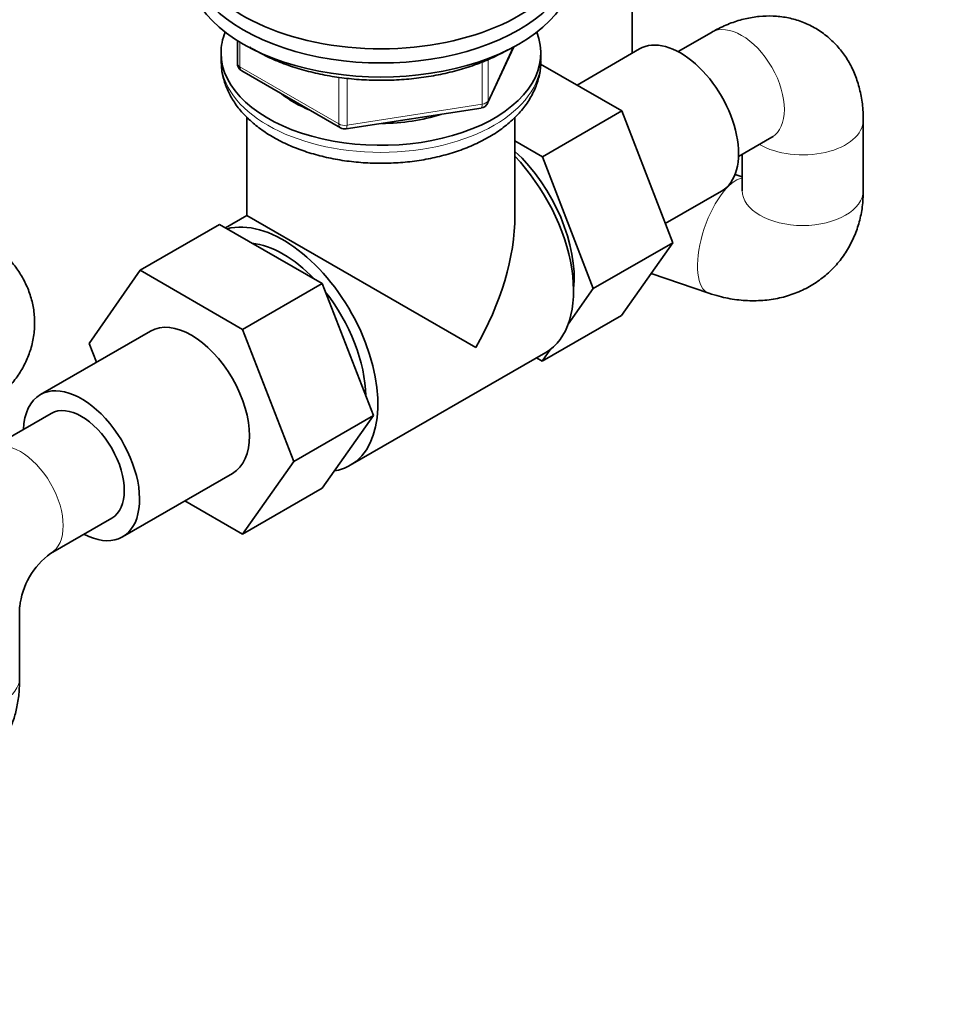
# Model space of a CAD drawing. Units: millimetres. Extents: x 0 to 1478, y 0 to 1758.
# Drawn here: x 1131 to 1240, y 196 to 310 of the extents above; entities that cross this region are included whole.
import ezdxf
from ezdxf import colors
from ezdxf.entities.mleader import LeaderData, LeaderLine
from ezdxf.math import Vec2, Vec3

# ---------------------------------------------------------------- set-up
doc = ezdxf.new("R2010")
doc.units = ezdxf.units.MM
doc.layers.add('DV6_Défaut', color=7, linetype='Continuous')
doc.layers.add('Défaut', color=7, linetype='Continuous')

# ---------------------------------------------------------------- blocks, each defined once
blk = doc.blocks.new('_DOT')
at = {"color": 0}
blk.add_line((0, 0), (-1, 0), dxfattribs=at)
at = {"color": 0, "const_width": 0.333}
blk.add_lwpolyline([(-0.1665, 0, 1), (0.1665, 0, 1)], format="xyb", close=True, dxfattribs=at)
blk = doc.blocks.new('SE5')
at = {"layer": 'DV6_Défaut', "color": 7, "linetype": 'Continuous', "lineweight": 35}
for p, q in [((1202.15, 306.02), (1202.15, 324.69)), ((1211.3, 308.42), (1207.44, 306.19)), ((1156.47, 307.48), (1156.47, 304.84)), ((1185.42, 300.24), (1188.44, 306.75)), ((1154.58, 306.03), (1154.58, 305.22)), ((1191.58, 305.22), (1191.58, 306.03)), ((1202.98, 306.5), (1195.76, 302.33)), ((1200.95, 299.33), (1191.55, 304.76)), ((1156.97, 303.98), (1168.4, 297.38)), ((1157.58, 298.6), (1157.58, 287.22)), ((1169.05, 297.25), (1184.67, 299.67)), ((1188.58, 287.22), (1188.58, 298.6)), ((1191.76, 294.03), (1200.95, 299.33)), ((1206.83, 284.07), (1200.95, 299.33)), ((1228.87, 290.11), (1228.87, 298.28)), ((1214.44, 294.07), (1218.3, 296.3)), ((1191.76, 294.03), (1188.58, 295.86)), ((1197.64, 278.77), (1191.76, 294.03)), ((1214.87, 294.32), (1214.87, 290.11)), ((1214.87, 291.71), (1214.05, 291.99)), ((1205.97, 286.29), (1212.48, 290.05)), ((1157.58, 287.22), (1155.11, 285.79)), ((1184.04, 271.94), (1157.58, 287.22)), ((1154.41, 286.2), (1145.22, 280.89)), ((1154.41, 286.2), (1166.28, 279.35)), ((1197.64, 278.77), (1206.83, 284.07)), ((1200.92, 275.67), (1206.83, 284.07)), ((1139.34, 272.42), (1145.22, 280.89)), ((1145.22, 280.89), (1157.08, 274.04)), ((1204.32, 280.51), (1211, 278.24)), ((1166.28, 279.35), (1157.08, 274.04)), ((1166.28, 279.35), (1172.2, 264.09)), ((1194.74, 274.64), (1197.64, 278.77)), ((1191.73, 270.36), (1200.92, 275.67)), ((1146.41, 273.84), (1133.69, 266.5)), ((1157.08, 274.04), (1163, 258.78)), ((1140.18, 270.25), (1139.34, 272.42)), ((1169.52, 258.32), (1192.15, 271.38)), ((1191.73, 270.36), (1192.71, 271.76)), ((1191.06, 270.75), (1191.73, 270.36)), ((1134.94, 264.33), (1127.87, 260.25)), ((1172.2, 264.09), (1163, 258.78)), ((1172.2, 264.09), (1166.28, 255.67)), ((1163, 258.78), (1157.08, 250.36)), ((1143.19, 250.04), (1155.91, 257.39)), ((1166.28, 255.67), (1157.08, 250.36)), ((1157.08, 250.36), (1150.41, 254.21)), ((1134.87, 248.12), (1141.94, 252.21)), ((1131.29, 233.77), (1131.29, 241.94))]:
    blk.add_line(p, q, dxfattribs=at)
at = {"layer": 'DV6_Défaut', "color": 7, "linetype": 'Continuous', "lineweight": 18}
for p, q in [((1156.76, 307.3), (1156.76, 304.43)), ((1185.48, 300.51), (1188.35, 306.7)), ((1156.76, 304.43), (1168.19, 297.83)), ((1184.77, 300.1), (1184.77, 305)), ((1185.48, 305.28), (1185.48, 300.51)), ((1168.19, 297.83), (1168.19, 303.22)), ((1169.16, 303.11), (1169.16, 297.69)), ((1169.16, 297.69), (1184.77, 300.1))]:
    blk.add_line(p, q, dxfattribs=at)
at = {"layer": 'DV6_Défaut', "color": 7, "linetype": 'Continuous', "lineweight": 35}
for centre, radius, start, end in [((1157.47, 304.84), 1, 180, 240), ((1184.52, 300.66), 1, 278.794, 335.1039), ((1168.9, 298.24), 1, 240, 278.794), ((1140.06, 241), 8.81, 126.0992, 173.9008)]:
    blk.add_arc(centre, radius, start, end, dxfattribs=at)
for centre, major_axis, start_param, end_param in [((1173.08, 319.51), (-22.5, 0), 0, 4.068888), ((1173.08, 317.87), (-22.5, 0), 0, 3.141593), ((1173.08, 317.87), (-22.5, 0), 0, 3.141593), ((1173.08, 316.24), (-22.5, 0), 0, 3.141593), ((1173.08, 306.03), (-18.5, 0), 6.05415, 6.283185), ((1173.08, 306.03), (-18.5, 0), 0, 3.370628), ((1207.73, 298.28), (4.75, -8.23), 0, 3.141593), ((1173.08, 306.03), (-14.1, 0), 0.622884, 0.947912), ((1173.08, 306.03), (-14.1, 0), 1.577552, 2.082727), ((1185.81, 285.62), (6.8, -11.78), 0.661992, 2.063787), ((1184.4, 284.8), (7.75, -13.42), 0, 1.964283), ((1173.08, 278.27), (-10.96, -18.98), 1.570796, 2.356194), ((1161.77, 271.74), (7.75, -13.42), 0, 2.988864), ((1161.77, 271.74), (6.75, -11.69), 1.968878, 2.743511), ((1161.77, 271.74), (6.75, -11.69), 0.796861, 1.821133), ((1151.16, 265.62), (-4.75, 8.23), 3.141593, 6.283185), ((1138.44, 258.27), (-4.75, 8.23), 2.399184, 6.283185), ((1138.44, 258.27), (-4.75, 8.23), 0, 0.742409), ((1138.44, 258.27), (-3.5, 6.06), 3.141593, 6.283185), ((1138.44, 258.27), (-3.5, 6.06), 3.141593, 6.283185), ((1161.77, 271.74), (7.75, -13.42), 6.06772, 6.283185)]:
    blk.add_ellipse(centre, major_axis=major_axis, ratio=0.57735, start_param=start_param, end_param=end_param, dxfattribs=at)
at = {"layer": 'DV6_Défaut', "color": 7, "linetype": 'Continuous', "lineweight": 18}
for centre, major_axis, ratio, start_param, end_param in [((1214.8, 302.36), (-3.5, 6.06), 0.57735, 3.141593, 6.283185), ((1173.08, 305.22), (18.5, 0), 0.57735, 3.141593, 6.283185), ((1157.47, 304.84), (1, 0), 0.57735, 3.141593, 3.926991), ((1157.47, 304.84), (0.5, 0.866), 0.57735, 2.356194, 3.141593), ((1184.52, 300.66), (-0.153, 0.988), 0.211325, 3.141593, 4.080475), ((1184.52, 300.66), (1, 0), 0.57735, 4.974188, 6.021386), ((1184.52, 300.66), (-0.907, 0.421), 0.788675, 3.141593, 3.492472), ((1168.9, 298.24), (-1, 0), 0.57735, 0.785398, 1.832596), ((1168.9, 298.24), (0.5, 0.866), 0.57735, 2.356194, 3.141593), ((1168.9, 298.24), (-0.153, 0.988), 0.211325, 3.141593, 4.080475), ((1221.87, 298.28), (7, 0), 0.57735, 3.912632, 6.283185), ((1221.87, 298.28), (7, 0), 0.57735, 0, 0.000474), ((1213.25, 284.87), (-2.25, -6.63), 0.413492, 3.35292, 6.283185), ((1221.87, 290.11), (7, 0), 0.57735, 3.141593, 6.283185), ((1213.25, 284.87), (-2.25, -6.63), 0.413492, 0, 0.0003), ((1131.37, 254.19), (-3.5, 6.06), 0.57735, 3.142146, 6.283185), ((1124.29, 233.77), (7, 0), 0.57735, 3.141593, 6.283185)]:
    blk.add_ellipse(centre, major_axis=major_axis, ratio=ratio, start_param=start_param, end_param=end_param, dxfattribs=at)
at = {"layer": 'DV6_Défaut', "color": 7, "linetype": 'Continuous', "lineweight": 35}
for points, knots in [([(1228.87, 298.28), (1228.87, 298.72), (1228.84, 299.65), (1228.62, 301.24), (1228.18, 302.89), (1227.55, 304.42), (1226.73, 305.8), (1225.7, 307.07), (1224.48, 308.18), (1223.08, 309.09), (1221.59, 309.75), (1220.03, 310.17), (1218.44, 310.35), (1216.83, 310.3), (1215.2, 310.03), (1213.58, 309.54), (1212.25, 308.95), (1211.55, 308.56), (1211.3, 308.42)], [0, 0, 0, 0, 0.047064, 0.117771, 0.185912, 0.251633, 0.315408, 0.377801, 0.445635, 0.511529, 0.575961, 0.639525, 0.702922, 0.766937, 0.832361, 0.899929, 0.970144, 1, 1, 1, 1]), ([(1157.93, 306.7), (1158.03, 306.64), (1158.68, 306.25), (1159.94, 305.57), (1161.84, 304.77), (1163.88, 304.1), (1166.02, 303.57), (1168.25, 303.18), (1170.54, 302.94), (1172.86, 302.85), (1175.18, 302.91), (1177.47, 303.12), (1179.72, 303.48), (1181.88, 303.99), (1183.94, 304.63), (1185.82, 305.39), (1187.09, 306.03), (1187.65, 306.35), (1187.73, 306.39)], [0, 0, 0, 0, 0.013004, 0.083298, 0.153593, 0.223826, 0.293985, 0.364076, 0.434117, 0.504128, 0.574133, 0.644154, 0.714211, 0.784328, 0.854532, 0.924842, 0.991541, 1, 1, 1, 1]), ([(1154.6, 305.25), (1154.61, 304.82), (1154.63, 304), (1154.96, 302.64), (1155.52, 301.28), (1156.32, 299.99), (1157.35, 298.76), (1158.6, 297.62), (1160.07, 296.59), (1161.72, 295.67), (1163.54, 294.89), (1165.49, 294.25), (1167.54, 293.77), (1169.66, 293.44), (1171.83, 293.27), (1174, 293.26), (1176.17, 293.4), (1178.3, 293.71), (1180.36, 294.17), (1182.33, 294.78), (1184.19, 295.55), (1185.9, 296.46), (1187.45, 297.53), (1188.79, 298.72), (1189.9, 300.04), (1190.74, 301.46), (1191.3, 302.92), (1191.57, 304.23), (1191.56, 304.95), (1191.55, 305.26)], [0, 0, 0, 0, 0.028345, 0.062721, 0.097269, 0.132494, 0.168734, 0.206077, 0.24434, 0.283173, 0.322225, 0.361228, 0.400112, 0.438877, 0.477557, 0.516202, 0.554868, 0.593598, 0.63245, 0.671486, 0.710754, 0.750279, 0.790018, 0.829729, 0.868991, 0.907311, 0.944349, 0.980119, 1, 1, 1, 1]), ([(1218.3, 296.3), (1218.36, 296.32), (1218.45, 296.38), (1218.48, 296.39), (1218.48, 296.39)], [0, 0, 0, 0, 0.439322, 1, 1, 1, 1]), ([(1211, 278.24), (1211.45, 278.1), (1212.44, 277.79), (1214.24, 277.44), (1216.24, 277.32), (1218.22, 277.46), (1220.1, 277.88), (1221.85, 278.55), (1223.45, 279.45), (1224.86, 280.56), (1226.07, 281.84), (1227.08, 283.27), (1227.87, 284.83), (1228.44, 286.48), (1228.81, 288.28), (1228.85, 289.42), (1228.87, 290.11)], [0, 0, 0, 0, 0.048395, 0.127531, 0.206543, 0.284386, 0.360563, 0.434864, 0.507371, 0.578367, 0.648261, 0.717489, 0.786447, 0.85565, 0.925583, 1, 1, 1, 1]), ([(1214.87, 290.11), (1214.87, 290.09), (1214.87, 290.08), (1214.87, 290.08), (1214.87, 290.08)], [0, 0, 0, 0, 0.893287, 1, 1, 1, 1]), ([(1126.59, 264.65), (1126.97, 264.88), (1127.77, 265.37), (1129.04, 266.35), (1130.24, 267.56), (1131.25, 268.88), (1132.03, 270.28), (1132.62, 271.8), (1132.97, 273.41), (1133.06, 275.08), (1132.89, 276.7), (1132.47, 278.26), (1131.83, 279.73), (1130.98, 281.1), (1129.93, 282.37), (1128.7, 283.53), (1127.52, 284.39), (1126.83, 284.8), (1126.59, 284.94)], [0, 0, 0, 0, 0.047064, 0.117771, 0.185912, 0.251633, 0.315408, 0.377801, 0.445635, 0.511529, 0.575961, 0.639525, 0.702922, 0.766937, 0.832361, 0.899929, 0.970144, 1, 1, 1, 1]), ([(1114.37, 225.73), (1114.65, 225.45), (1115.26, 224.85), (1116.41, 223.96), (1117.74, 223.19), (1119.11, 222.63), (1120.51, 222.29), (1121.93, 222.17), (1123.39, 222.29), (1124.83, 222.65), (1126.19, 223.27), (1127.39, 224.07), (1128.42, 225.04), (1129.28, 226.14), (1129.99, 227.36), (1130.56, 228.71), (1130.97, 230.2), (1131.24, 231.93), (1131.28, 233.06), (1131.29, 233.77)], [0, 0, 0, 0, 0.043957, 0.111511, 0.173443, 0.231814, 0.288007, 0.342935, 0.397199, 0.456164, 0.513014, 0.56827, 0.622758, 0.677431, 0.733403, 0.792062, 0.855065, 0.923875, 1, 1, 1, 1])]:
    blk.add_open_spline(points, degree=3, knots=knots, dxfattribs=at)

msp = doc.modelspace()

# ---------------------------------------------------------------- block references
at = {"layer": 'Défaut'}
msp.add_blockref('SE5', (0, 0), dxfattribs=at)

# ---------------------------------------------------------------- leaders
at = {"layer": 'Défaut', "color": 7, "linetype": 'Continuous', "lineweight": 18}
ml = msp.add_multileader_mtext('Standard', dxfattribs=at)
ml.set_content('{\\pxsm0.9;\\fSolid Edge ISO|b1||i0||c0|p34;\\W1.;16/11/2022\\P}', color=256)
ml.set_leader_properties()
ml.set_arrow_properties(name='DOT')
ml.build(insert=Vec2(0, 0))
ml.multileader.update_dxf_attribs({"leader_type": 0, "dogleg_length": 0, "arrow_head_size": 12})
ctx = ml.context
ctx.base_point, ctx.char_height, ctx.arrow_head_size, ctx.landing_gap_size = Vec3(1390.41, 1750.71), 12, 12, 4.2
notes = []
notes.append((ctx, [(0, (0, 0, 0), (0, 0), (1, 0), 1, [])]))
ctx.mtext.insert = Vec3(1392.41, 1756.83)
for ctx, leaders in notes:
    for number, flags, end, landing, length, lines in leaders:
        leader = LeaderData()
        leader.index, (leader.has_last_leader_line, leader.has_dogleg_vector, leader.attachment_direction) = number, flags
        leader.last_leader_point, leader.dogleg_vector, leader.dogleg_length = Vec3(end), Vec3(landing), length
        for number, points, colour, breaks in lines:
            line = LeaderLine()
            line.index, line.vertices, line.color, line.breaks = number, Vec3.list(points), colors.encode_raw_color(colour), breaks
            leader.lines.append(line)
        ctx.leaders.append(leader)

doc.saveas('drawing.dxf')
